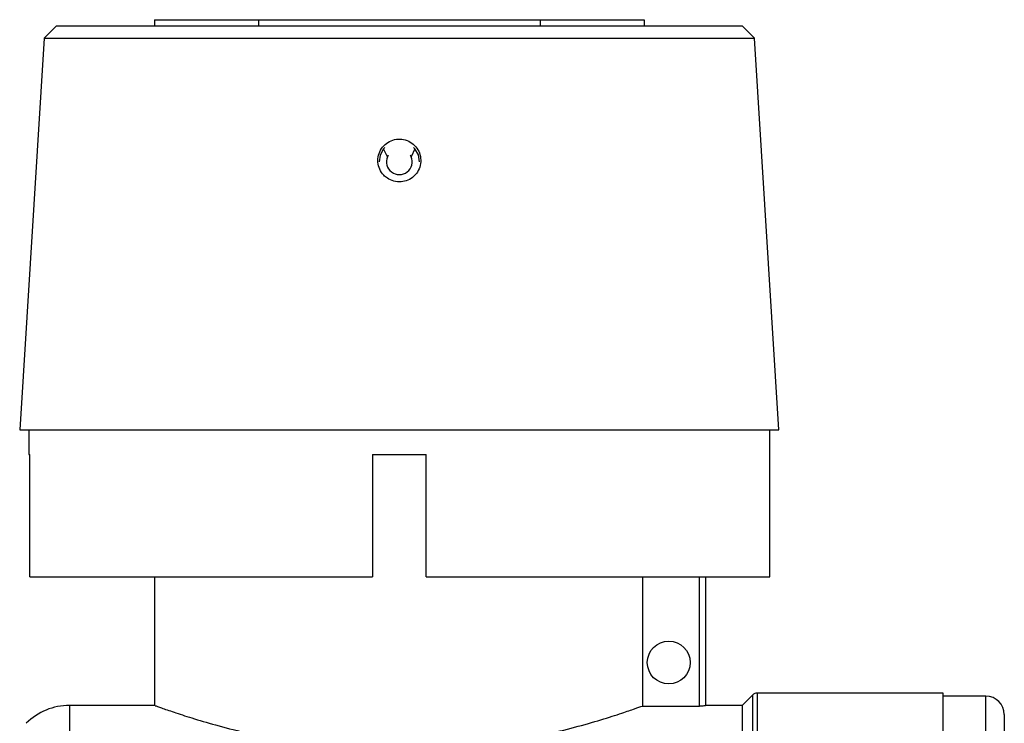
# Model space of a CAD drawing. Extents: x 130 to 281, y 6 to 293.
# Drawn here: x 174 to 255, y 235 to 293 of the extents above; entities that cross this region are included whole.
import ezdxf

# ---------------------------------------------------------------- set-up
doc = ezdxf.new("R2010")
doc.units = 0
doc.layers.get('0').update_dxf_attribs({"linetype": 'CONTINUOUS'})

msp = doc.modelspace()

# ---------------------------------------------------------------- linework, layer by layer
at = {"color": 7, "linetype": 'CONTINUOUS'}
for p, q in [((177.292, 292.064), (176.292, 291.064)), ((177.292, 292.064), (205.292, 292.064)), ((185.292, 292.564), (185.292, 292.064)), ((185.292, 292.564), (193.792, 292.564)), ((193.792, 292.564), (193.792, 292.064)), ((193.792, 292.564), (216.792, 292.564)), ((205.292, 292.064), (233.292, 292.064)), ((216.792, 292.564), (225.292, 292.564)), ((216.792, 292.564), (216.792, 292.064)), ((225.292, 292.564), (225.292, 292.064)), ((234.292, 291.064), (233.292, 292.064)), ((176.292, 291.064), (174.292, 259.064)), ((176.292, 291.064), (205.292, 291.064)), ((205.292, 291.064), (234.292, 291.064)), ((236.292, 259.064), (234.292, 291.064)), ((204.321, 281.363), (204.012, 282.004)), ((206.565, 282.014), (206.26, 281.371)), ((203.642, 280.964), (203.642, 280.963)), ((206.942, 280.963), (206.942, 280.964)), ((174.292, 259.064), (205.292, 259.064)), ((175.042, 259.064), (175.042, 257.064)), ((205.292, 259.064), (236.292, 259.064)), ((235.542, 247.064), (235.542, 259.064)), ((175.042, 257.064), (175.122, 257.064)), ((175.122, 247.064), (175.122, 257.064)), ((203.092, 257.064), (203.092, 247.064)), ((203.092, 257.064), (207.492, 257.064)), ((207.492, 247.064), (207.492, 257.064)), ((175.122, 247.064), (203.092, 247.064)), ((185.292, 247.064), (185.292, 236.538)), ((207.492, 247.064), (235.542, 247.064)), ((225.135, 247.064), (225.135, 236.508)), ((230.292, 247.064), (230.292, 236.528)), ((234.146, 237.418), (233.292, 236.564)), ((249.692, 237.564), (234.499, 237.564)), ((249.692, 124.564), (249.692, 237.564)), ((253.192, 237.314), (249.692, 237.314)), ((185.364, 236.564), (178.363, 236.564)), ((225.135, 236.508), (229.792, 236.508)), ((233.292, 236.564), (230.292, 236.564)), ((233.292, 236.564), (233.292, 125.564)), ((254.692, 235.814), (254.692, 181.064))]:
    msp.add_line(p, q, dxfattribs=at)
at = {"color": 8, "linetype": 'CONTINUOUS'}
for p, q in [((229.792, 236.508), (229.792, 247.064)), ((234.146, 181.064), (234.146, 237.418)), ((234.499, 237.564), (234.499, 181.064)), ((253.192, 181.064), (253.192, 237.314)), ((178.363, 236.564), (178.363, 181.064))]:
    msp.add_line(p, q, dxfattribs=at)
at = {"color": 7, "linetype": 'CONTINUOUS', "flags": 128}
for points in [[(204.012, 282.004), (203.734, 281.506), (203.642, 280.963)], [(206.942, 280.963), (206.846, 281.518), (206.565, 282.014)]]:
    msp.add_lwpolyline(points, dxfattribs=at)
at = {"color": 7, "linetype": 'CONTINUOUS'}
msp.add_circle((227.292, 240.064), 1.75, dxfattribs=at)
for centre, radius, start, end in [((205.292, 280.963), 1.05, 157.62568, 22.84291), ((234.499, 237.064), 0.5, 90, 135), ((253.192, 235.814), 1.5, 0, 90), ((178.363, 231.564), 5, 90, 135)]:
    msp.add_arc(centre, radius, start, end, dxfattribs=at)
for major_axis, ratio, start_param, end_param in [((0.881, 1.405), 0.993375, 1.359703, 1.451798), ((0.561, 0.894), 0.993375, 1.592507, 1.7434), ((-0.564, 0.891), 0.993374, 4.543861, 4.694961), ((-0.887, 1.401), 0.993374, 4.835463, 4.92771)]:
    msp.add_ellipse((205.292, 280.968), major_axis=major_axis, ratio=ratio, start_param=start_param, end_param=end_param, dxfattribs=at)
for points, knots in [([(204.314, 279.613), (204.487, 279.52), (204.833, 279.333), (205.433, 279.289), (206.009, 279.431), (206.507, 279.759), (206.87, 280.233), (207.057, 280.802), (207.044, 281.403), (206.832, 281.964), (206.448, 282.423), (205.933, 282.729), (205.346, 282.847), (204.753, 282.764), (204.221, 282.49), (203.81, 282.055), (203.565, 281.509), (203.515, 280.913), (203.666, 280.336), (203.956, 279.89), (204.213, 279.691), (204.314, 279.613)], [0, 0, 0, 0, 0.053429, 0.106867, 0.160129, 0.213465, 0.267126, 0.321052, 0.374971, 0.428706, 0.482301, 0.535878, 0.589486, 0.643109, 0.696733, 0.750347, 0.80393, 0.85751, 0.911201, 0.965084, 1, 1, 1, 1]), ([(185.364, 236.538), (185.35, 236.543), (185.311, 236.558), (185.821, 236.374), (186.811, 236.031), (188.306, 235.543), (190.243, 234.965), (192.638, 234.34), (195.427, 233.74), (198.564, 233.237), (201.853, 232.914), (205.227, 232.8), (208.464, 232.9), (211.589, 233.189), (214.504, 233.624), (217.23, 234.174), (219.695, 234.786), (221.837, 235.405), (223.462, 235.926), (224.611, 236.321), (224.959, 236.445), (225.135, 236.508)], [0, 0, 0, 0, 0.028135, 0.079809, 0.132946, 0.185416, 0.239259, 0.294552, 0.351385, 0.40761, 0.465638, 0.51895, 0.573952, 0.625111, 0.677661, 0.730684, 0.785084, 0.841088, 0.898725, 0.94872, 1, 1, 1, 1]), ([(230.292, 236.528), (230.292, 236.524), (230.238, 236.518), (230.054, 236.511), (229.924, 236.508), (229.792, 236.508)], [0, 0, 0, 0, 0.5, 0.5, 1, 1, 1, 1])]:
    msp.add_open_spline(points, degree=3, knots=knots, dxfattribs=at)

doc.saveas('drawing.dxf')
